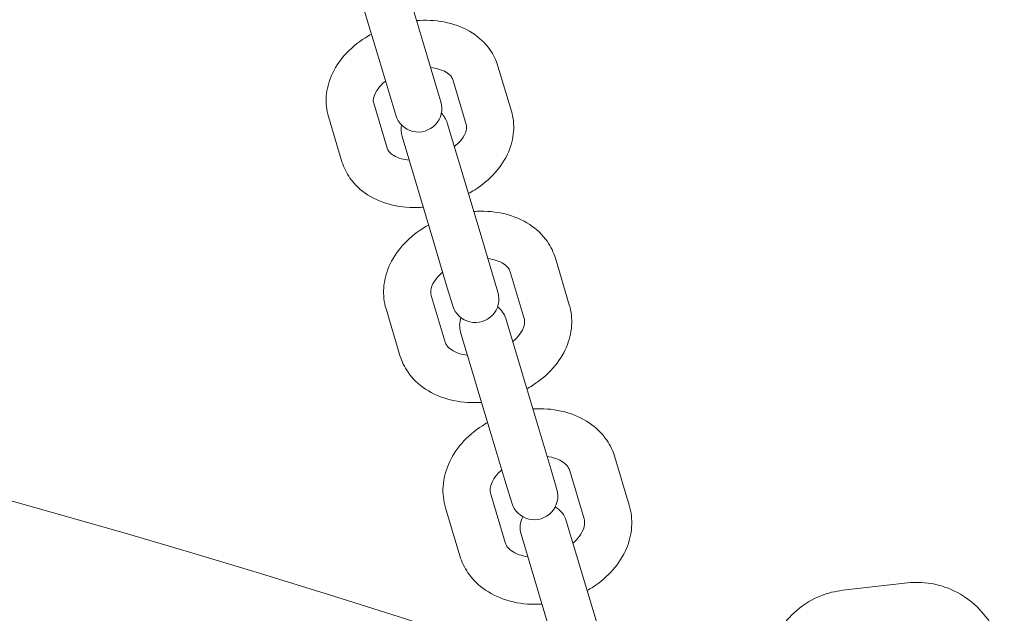
# Model space of a CAD drawing. Units: millimetres. Extents: x 9142 to 21606, y 7592 to 15529.
# Drawn here: x 12850 to 12975, y 11952 to 12027 of the extents above; entities that cross this region are included whole.
import ezdxf

# ---------------------------------------------------------------- set-up
doc = ezdxf.new("R2010")
doc.units = ezdxf.units.MM
doc.header["$LTSCALE"] = 75
doc.layers.add('Dimension (ISO)', color=7, linetype='Continuous', lineweight=18)
doc.layers.add('Visible (ISO)', color=7, linetype='Continuous', lineweight=18)
doc.layers.add('Fall Zone', color=5, linetype='Continuous', lineweight=20, true_color=0x0000ff)
doc.styles.add('Note Text (ISO)', font='tahoma.ttf')
doc.dimstyles.new('Aplay Dimension Styles M', dxfattribs={"dimscale": 75, "dimtxt": 2.5, "dimasz": 2.5, "dimexe": 3.175, "dimexo": 2, "dimgap": 0.762, "dimtad": 1, "dimdec": 1, "dimlfac": 0.001, "dimrnd": 1e-08, "dimzin": 0, "dimdsep": 46, "dimtxsty": 'Note Text (ISO)', "dimcen": 0.09, "dimdle": 10, "dimclrd": 256, "dimclre": 256, "dimclrt": 7, "dimadec": 0, "dimazin": 0, "dimtfac": 1.402080059051514, "dimtofl": 0, "dimtmove": 0, "dimatfit": 3, "dimfxl": 1, "dimtolj": 1, "dimtzin": 0, "dimlwd": -1, "dimlwe": -1, "dimarcsym": 0})

# ---------------------------------------------------------------- blocks, each defined once
blk = doc.blocks.new('*D33')
at = {"layer": 'Defpoints', "color": 0, "transparency": 16777216}
for p in [(21605.99253140535, 15283.492530995), (21605.99253140535, 12283.49253099517), (9894.007468594626, 10521.50746900451)]:
    blk.add_point(p, dxfattribs=at)
at = {"layer": 'Dimension (ISO)', "transparency": 16777216}
for p, q in [((9894.007468594626, 10671.50746900451), (9894.007468594626, 15521.617530995)), ((21605.99253140535, 12433.49253099517), (21605.99253140535, 15521.617530995)), ((10081.50746859463, 15283.492530995), (21418.49253140535, 15283.492530995))]:
    blk.add_line(p, q, dxfattribs=at)
for points in [[(10081.50746859463, 15314.742530995), (10081.50746859463, 15252.242530995), (9894.007468594626, 15283.492530995)], [(21418.49253140535, 15314.742530995), (21418.49253140535, 15252.242530995), (21605.99253140535, 15283.492530995)]]:
    blk.add_solid(points, dxfattribs=at)
at = {"layer": 'Dimension (ISO)', "color": 7, "transparency": 16777216, "insert": (15749.99999999939, 15528.89807040997), "char_height": 187.5, "attachment_point": 2, "style": 'Note Text (ISO)'}
blk.add_mtext('\\A1;11.7 m', dxfattribs=at)
blk = doc.blocks.new('*D34')
at = {"layer": 'Defpoints', "color": 0, "transparency": 16777216}
for p in [(18352.50746857209, 14683.4925309951), (9387.06346859509, 7591.507469004905), (12387.06346859512, 7591.507469004906)]:
    blk.add_point(p, dxfattribs=at)
at = {"layer": 'Dimension (ISO)', "transparency": 16777216}
for p, q in [((18202.50746857209, 14683.4925309951), (9148.938468595088, 14683.49253099509)), ((9387.063468595088, 14495.99253099509), (9387.06346859509, 7779.007469004905)), ((12237.06346859512, 7591.507469004906), (9148.93846859509, 7591.507469004905))]:
    blk.add_line(p, q, dxfattribs=at)
for points in [[(9355.813468595088, 14495.99253099509), (9418.313468595088, 14495.99253099509), (9387.063468595088, 14683.49253099509)], [(9355.81346859509, 7779.007469004905), (9418.31346859509, 7779.007469004905), (9387.06346859509, 7591.507469004905)]]:
    blk.add_solid(points, dxfattribs=at)
at = {"layer": 'Dimension (ISO)', "color": 7, "transparency": 16777216, "insert": (9141.657929180123, 11137.49999999985), "char_height": 187.5, "attachment_point": 2, "rotation": 90, "style": 'Note Text (ISO)'}
blk.add_mtext('\\A1;7.1 m', dxfattribs=at)
blk = doc.blocks.new('*D35')
at = {"layer": 'Defpoints', "color": 0, "transparency": 16777216}
for p in [(20005.33526002991, 13528.09696265271), (20005.33526002991, 12328.09696265318), (11378.00746859462, 10529.50746900474)]:
    blk.add_point(p, dxfattribs=at)
at = {"layer": 'Dimension (ISO)', "transparency": 16777216}
for p, q in [((11378.00746859462, 10679.50746900474), (11378.00746859462, 13766.22196265271)), ((20005.33526002991, 12478.09696265318), (20005.33526002991, 13766.22196265271)), ((11565.50746859462, 13528.09696265271), (19817.83526002991, 13528.09696265271))]:
    blk.add_line(p, q, dxfattribs=at)
for points in [[(11565.50746859462, 13559.34696265271), (11565.50746859462, 13496.84696265271), (11378.00746859462, 13528.09696265271)], [(19817.83526002991, 13559.34696265271), (19817.83526002991, 13496.84696265271), (20005.33526002991, 13528.09696265271)]]:
    blk.add_solid(points, dxfattribs=at)
at = {"layer": 'Dimension (ISO)', "color": 7, "transparency": 16777216, "insert": (15691.67136431193, 13781.3097552073), "char_height": 187.5, "attachment_point": 2, "style": 'Note Text (ISO)'}
blk.add_mtext('\\A1;8.6 m', dxfattribs=at)
blk = doc.blocks.new('*D36')
at = {"layer": 'Defpoints', "color": 0, "transparency": 16777216}
for p in [(10999.00746859524, 13086.00905211455), (18508.69517101165, 13086.00905211455), (12199.00746859498, 8443.00746900486)]:
    blk.add_point(p, dxfattribs=at)
at = {"layer": 'Dimension (ISO)', "transparency": 16777216}
for p, q in [((18358.69517101165, 13086.00905211455), (10760.88246859524, 13086.00905211455)), ((10999.00746859524, 8630.50746900486), (10999.00746859524, 12898.50905211455)), ((12049.00746859498, 8443.00746900486), (10760.88246859524, 8443.00746900486))]:
    blk.add_line(p, q, dxfattribs=at)
for points in [[(10967.75746859524, 12898.50905211455), (11030.25746859524, 12898.50905211455), (10999.00746859524, 13086.00905211455)], [(10967.75746859524, 8630.50746900486), (11030.25746859524, 8630.50746900486), (10999.00746859524, 8443.00746900486)]]:
    blk.add_solid(points, dxfattribs=at)
at = {"layer": 'Dimension (ISO)', "color": 7, "transparency": 16777216, "insert": (10746.92798698028, 10764.50826055892), "char_height": 187.5, "attachment_point": 2, "rotation": 90, "style": 'Note Text (ISO)'}
blk.add_mtext('\\A1;4.6 m', dxfattribs=at)

msp = doc.modelspace()

# ---------------------------------------------------------------- linework, layer by layer
at = {"layer": 'Fall Zone', "color": 30, "true_color": 0xff8000}
for centre, radius, start, end in [((13326.75746859469, 10614.75746900488), 3370.250000000026, 90.00000000000186, 180), ((12444.00746859463, 10521.50746900491), 1500.000000000012, 0, 90.00000000000895)]:
    msp.add_arc(centre, radius, start, end, dxfattribs=at)
at = {"layer": 'Visible (ISO)'}
for p, q in [((12900.91387659784, 12024.40975586605), (12896.81788236609, 12038.10582844495)), ((12891.06944496931, 12036.38668112858), (12895.16543920107, 12022.69060854968)), ((12902.5711212975, 12018.86830673227), (12900.91387659784, 12024.40975586605)), ((12896.82268390073, 12017.14915941591), (12895.16543920107, 12022.69060854968)), ((12910.45481197385, 12021.30038317602), (12912.17122107903, 12015.56110173432)), ((12904.70637457708, 12019.58123585966), (12906.42278368226, 12013.84195441795)), ((12903.20278218576, 12016.75617647004), (12902.5711212975, 12018.86830673227)), ((12896.82268390073, 12017.14915941591), (12897.45434478898, 12015.03702915368)), ((12896.3630182379, 12010.83344661431), (12894.64660913272, 12016.57272805601)), ((12890.61458084113, 12009.11429929794), (12888.89817173595, 12014.85358073964)), ((12908.05383608837, 12000.53535618196), (12904.01299639904, 12014.04700452258)), ((12898.26455900227, 12012.32785720621), (12902.30539869159, 11998.81620886559)), ((12909.77024519355, 11994.79607474026), (12908.05383608837, 12000.53535618196)), ((12904.02180779677, 11993.07692742389), (12902.30539869159, 11998.81620886559)), ((12917.77625455994, 11996.81914532077), (12919.54988069785, 11990.88854314259)), ((12910.45706062423, 11992.49952023975), (12909.77024519355, 11994.79607474026)), ((12912.02781716317, 11995.0999980044), (12913.80144330108, 11989.16939582622)), ((12904.02180779677, 11993.07692742389), (12904.70862322746, 11990.78037292339)), ((12903.74167785672, 11986.16088802258), (12901.96805171881, 11992.09149020076)), ((12897.99324045995, 11984.44174070621), (12896.21961432204, 11990.37234288439)), ((12915.44647783492, 11975.816044537), (12911.4626953625, 11989.1369065289)), ((12905.71425796573, 11987.41775921254), (12909.69804043815, 11974.09689722063)), ((12917.22010397284, 11969.88544235882), (12915.44647783493, 11975.816044537)), ((12911.47166657606, 11968.16629504245), (12909.69804043815, 11974.09689722063)), ((12925.34831640838, 11971.49989368606), (12927.17714728995, 11965.3846994081)), ((12917.96397662043, 11967.39810150959), (12917.22010397284, 11969.88544235882)), ((12919.5998790116, 11969.78074636969), (12921.42870989318, 11963.66555209174)), ((12911.47166657606, 11968.16629504245), (12912.21553922365, 11965.67895419323)), ((12911.36894444882, 11960.65704428809), (12909.54011356725, 11966.77223856605)), ((12905.62050705205, 11958.93789697173), (12903.79167617047, 11965.05309124968)), ((12923.08341442607, 11950.27986652632), (12919.15852711007, 11963.40379651804)), ((12913.41008971329, 11961.68464920167), (12917.3349770293, 11948.56071920996)), ((12954.35266622374, 11954.55077454798), (12962.58157294751, 11955.48834004121))]:
    msp.add_line(p, q, dxfattribs=at)
for centre, radius, start, end in [((13326.75746859469, 10588.75746900488), 1802.650000000011, 90.00000000000193, 133.9590103354455), ((13326.75746859469, 10588.75746900488), 1754.35000000001, 90.00000000000203, 133.9303469759901), ((12900.32856348737, 12015.89660281186), 3.000000000000031, 196.6499999999837, 16.64999999998382), ((12901.13877770066, 12013.1874308644), 3.000000000000029, 16.64999999998378, 44.76796286434231), ((12901.13877770066, 12013.1874308644), 3.000000000000031, 168.5320371356402, 196.6499999999837), ((12907.58284192585, 11991.63994658157), 3.000000000000031, 196.6500000000081, 16.6500000000082), ((12908.58847666412, 11988.27733287072), 3.000000000000029, 16.64999999998378, 52.4502597466679), ((12908.58847666412, 11988.27733287072), 3.000000000000031, 160.8497402533281, 196.6500000000081), ((12915.08975792204, 11966.53852785141), 3.000000000000031, 196.6500000000081, 16.6500000000082), ((12916.28430841168, 11962.54422285985), 3.000000000000028, 16.65000000000816, 60.66531062511237), ((12916.28430841168, 11962.54422285985), 3.000000000000031, 152.634689374891, 196.6500000000081)]:
    msp.add_arc(centre, radius, start, end, dxfattribs=at)
for points, knots in [([(12900.11459476484, 12027.08237242174), (12900.23426856688, 12027.09215879856), (12900.35396020519, 12027.10039451364), (12901.68195650495, 12027.17442779382), (12902.88738861904, 12027.0825912752), (12905.1616227152, 12026.55392955001), (12906.23506387872, 12026.12489303942), (12908.06202506081, 12024.95304845745), (12908.83596393576, 12024.23995692514), (12909.88308072677, 12022.7554951551), (12910.23145939831, 12022.04722335994), (12910.45481197385, 12021.30038317602)], [3.43392585835503, 3.43392585835503, 3.43392585835503, 3.43392585835503, 3.468959071341938, 3.468959071341938, 3.822725396101042, 3.822725396101042, 4.167851838699483, 4.167851838699483, 4.480181440760029, 4.480181440760029, 4.712388980384687, 4.712388980384687, 4.712388980384687, 4.712388980384687]), ([(12888.89817173595, 12014.85358073964), (12888.64727627242, 12015.69251807301), (12888.55574110602, 12016.5770658888), (12888.68335121445, 12018.35996165086), (12888.91737308285, 12019.25462900561), (12889.69031092772, 12021.03155349149), (12890.26288102524, 12021.89939684438), (12891.70601838807, 12023.53213927573), (12892.60170212845, 12024.27935800668), (12893.84199444348, 12025.06602819703), (12894.10143771647, 12025.21874529751), (12894.36615736807, 12025.36322510537)], [1.570796326794889, 1.570796326794889, 1.570796326794889, 1.570796326794889, 1.831638710850383, 1.831638710850383, 2.107302081741897, 2.107302081741897, 2.418571350463731, 2.418571350463731, 2.76126867758409, 2.76126867758409, 2.84925944882436, 2.84925944882436, 2.84925944882436, 2.84925944882436]), ([(12901.90482481114, 12021.09625055247), (12902.25914299124, 12021.06185642649), (12902.58924181227, 12021.00034481636), (12903.27135111024, 12020.81230404824), (12903.59786489352, 12020.67152436416), (12904.12724586143, 12020.36074708417), (12904.31964381888, 12020.19161768946), (12904.58883812243, 12019.87399522293), (12904.66187983945, 12019.73001613654), (12904.70637457708, 12019.58123585966)], [3.666346669084978, 3.666346669084978, 3.666346669084978, 3.666346669084978, 3.86817857148683, 3.86817857148683, 4.132020586063862, 4.132020586063862, 4.413267693315969, 4.413267693315969, 4.712388980384699, 4.712388980384699, 4.712388980384699, 4.712388980384699]), ([(12894.64660913272, 12016.57272805601), (12894.59987747339, 12016.72898809001), (12894.58192212186, 12016.89854216817), (12894.65387044309, 12017.40398503749), (12894.77848233583, 12017.7702670091), (12895.2393678787, 12018.47809224992), (12895.50212035656, 12018.79228485357), (12895.93442079892, 12019.192059754), (12896.04246554076, 12019.28536224206), (12896.15638741437, 12019.3771032361)], [1.570796326794896, 1.570796326794896, 1.570796326794896, 1.570796326794896, 1.884955592153877, 1.884955592153877, 2.264505105081993, 2.264505105081993, 2.533908586989089, 2.533908586989089, 2.616838638094307, 2.616838638094307, 2.616838638094307, 2.616838638094307]), ([(12912.17122107903, 12015.56110173432), (12912.42211654257, 12014.72216440095), (12912.51365170896, 12013.83761658516), (12912.38604160053, 12012.0547208231), (12912.15201973214, 12011.16005346836), (12911.37908188727, 12009.38312898248), (12910.80651178975, 12008.51528562959), (12909.36337442691, 12006.88254319823), (12908.46769068653, 12006.13532446728), (12907.2273983715, 12005.34865427694), (12906.96795509852, 12005.19593717646), (12906.70323544691, 12005.0514573686)], [4.712388980384687, 4.712388980384687, 4.712388980384687, 4.712388980384687, 4.97323136444018, 4.97323136444018, 5.248894735331695, 5.248894735331695, 5.560164004053529, 5.560164004053529, 5.902861331173889, 5.902861331173889, 5.99085210241422, 5.99085210241422, 5.99085210241422, 5.99085210241422]), ([(12906.42278368226, 12013.84195441795), (12906.46951534159, 12013.68569438396), (12906.48747069312, 12013.5161403058), (12906.41552237189, 12013.01069743648), (12906.29091047916, 12012.64441546486), (12905.83002493628, 12011.93659022405), (12905.56727245842, 12011.6223976204), (12905.13497201606, 12011.22262271996), (12905.02692727422, 12011.1293202319), (12904.91300540061, 12011.03757923786)], [4.712388980384699, 4.712388980384699, 4.712388980384699, 4.712388980384699, 5.026548245743678, 5.026548245743678, 5.406097758671788, 5.406097758671788, 5.675501240578884, 5.675501240578884, 5.758431291684327, 5.758431291684327, 5.758431291684327, 5.758431291684327]), ([(12899.16456800384, 12009.3184319215), (12898.81024982374, 12009.35282604747), (12898.48015100271, 12009.4143376576), (12897.79804170475, 12009.60237842572), (12897.47152792146, 12009.74315810981), (12896.94214695355, 12010.0539353898), (12896.7497489961, 12010.22306478451), (12896.48055469256, 12010.54068725104), (12896.40751297553, 12010.68466633742), (12896.3630182379, 12010.83344661431)], [6.807939322675147, 6.807939322675147, 6.807939322675147, 6.807939322675147, 7.009771225076625, 7.009771225076625, 7.273613239653657, 7.273613239653657, 7.554860346905765, 7.554860346905765, 7.853981633974492, 7.853981633974492, 7.853981633974492, 7.853981633974492]), ([(12900.95479805014, 12003.33231005223), (12900.8351242481, 12003.32252367541), (12900.71543260979, 12003.31428796033), (12899.38743631003, 12003.24025468015), (12898.18200419594, 12003.33209119877), (12895.90777009978, 12003.86075292395), (12894.83432893626, 12004.28978943454), (12893.00736775417, 12005.46163401652), (12892.23342887922, 12006.17472554883), (12891.18631208821, 12007.65918731887), (12890.83793341667, 12008.36745911403), (12890.61458084113, 12009.11429929794)], [6.575518511944997, 6.575518511944997, 6.575518511944997, 6.575518511944997, 6.610551724931738, 6.610551724931738, 6.964318049690842, 6.964318049690842, 7.309444492289283, 7.309444492289283, 7.621774094349829, 7.621774094349829, 7.85398163397448, 7.85398163397448, 7.85398163397448, 7.85398163397448]), ([(12907.38284358751, 12002.77900240595), (12907.52602492937, 12002.78995134163), (12907.66924221854, 12002.79863547766), (12909.02250164217, 12002.85909418721), (12910.22948560482, 12002.74987935493), (12912.49946767378, 12002.18322317937), (12913.56713164608, 12001.73453280953), (12915.38526891058, 12000.52970657981), (12916.15472268174, 11999.80080739368), (12917.20042918185, 11998.29443994413), (12917.54999189484, 11997.5757161819), (12917.77625455994, 11996.81914532077)], [3.431968558981243, 3.431968558981243, 3.431968558981243, 3.431968558981243, 3.47354390075133, 3.47354390075133, 3.824948113542523, 3.824948113542523, 4.166721666606307, 4.166721666606307, 4.478468229803093, 4.478468229803093, 4.712388980384688, 4.712388980384688, 4.712388980384688, 4.712388980384688]), ([(12896.21961432204, 11990.37234288439), (12895.96145645674, 11991.23556403655), (12895.86533546197, 11992.14541829404), (12895.99116904884, 11993.97781770812), (12896.22661189408, 11994.8971833163), (12897.00714991018, 11996.71285599977), (12897.58253476756, 11997.59650410573), (12899.03039273433, 11999.24951762114), (12899.92563788607, 12000.0026710532), (12901.14815716172, 12000.78127910409), (12901.38896811085, 12000.92421415868), (12901.63440619074, 12001.05985508959)], [1.570796326794894, 1.570796326794894, 1.570796326794894, 1.570796326794894, 1.837691802429832, 1.837691802429832, 2.117938003741527, 2.117938003741527, 2.429855897973981, 2.429855897973981, 2.770027144425091, 2.770027144425091, 2.851216748198176, 2.851216748198176, 2.851216748198176, 2.851216748198176]), ([(12909.17829808171, 11996.77541117187), (12909.55929837659, 11996.7318414675), (12909.91244274929, 11996.65599162012), (12910.61083892925, 11996.43541807851), (12910.93454691426, 11996.2790451088), (12911.46739559304, 11995.93040919291), (12911.66199163194, 11995.73875433407), (12911.91009028926, 11995.40212151638), (12911.98171019314, 11995.25416921954), (12912.02781716317, 11995.0999980044)], [3.672985967617895, 3.672985967617895, 3.672985967617895, 3.672985967617895, 3.892027541404067, 3.892027541404067, 4.161438119401459, 4.161438119401459, 4.456776487894957, 4.456776487894957, 4.712388980384701, 4.712388980384701, 4.712388980384701, 4.712388980384701]), ([(12901.96805171881, 11992.09149020076), (12901.91138417611, 11992.28097356762), (12901.89063799514, 11992.48492211495), (12901.9647259124, 11993.0557794803), (12902.09796950681, 11993.45361668114), (12902.57824143642, 11994.20344463684), (12902.8508079324, 11994.53173150148), (12903.26819320137, 11994.91790374085), (12903.34744051025, 11994.98753597636), (12903.42986068494, 11995.0562638555)], [1.570796326794906, 1.570796326794906, 1.570796326794906, 1.570796326794906, 1.884955592153886, 1.884955592153886, 2.273179168555738, 2.273179168555738, 2.548901917626736, 2.548901917626736, 2.610199339561332, 2.610199339561332, 2.610199339561332, 2.610199339561332]), ([(12919.54988069785, 11990.88854314259), (12919.80803856315, 11990.02532199042), (12919.90415955791, 11989.11546773294), (12919.77832597106, 11987.28306831886), (12919.54288312581, 11986.36370271068), (12918.76234510971, 11984.5480300272), (12918.18696025233, 11983.66438192125), (12916.73910228556, 11982.01136840584), (12915.84385713382, 11981.25821497378), (12914.62133785817, 11980.47960692289), (12914.38052690903, 11980.3366718683), (12914.13508882915, 11980.20103093739)], [4.712388980384687, 4.712388980384687, 4.712388980384687, 4.712388980384687, 4.979284456019625, 4.979284456019625, 5.25953065733132, 5.25953065733132, 5.571448551563774, 5.571448551563774, 5.911619798014884, 5.911619798014884, 5.992809401788029, 5.992809401788029, 5.992809401788029, 5.992809401788029]), ([(12913.80144330108, 11989.16939582622), (12913.85811084378, 11988.97991245936), (12913.87885702475, 11988.77596391203), (12913.80476910749, 11988.20510654668), (12913.67152551308, 11987.80726934584), (12913.19125358347, 11987.05744139014), (12912.91868708749, 11986.7291545255), (12912.50130181853, 11986.34298228613), (12912.42205450964, 11986.27335005062), (12912.33963433495, 11986.20462217148)], [4.712388980384699, 4.712388980384699, 4.712388980384699, 4.712388980384699, 5.026548245743679, 5.026548245743679, 5.41477182214553, 5.41477182214553, 5.690494571216528, 5.690494571216528, 5.751791993151446, 5.751791993151446, 5.751791993151446, 5.751791993151446]), ([(12906.59119693818, 11984.48547485511), (12906.2101966433, 11984.52904455947), (12905.8570522706, 11984.60489440686), (12905.15865609063, 11984.82546794847), (12904.83494810563, 11984.98184091818), (12904.30209942685, 11985.33047683407), (12904.10750338795, 11985.52213169291), (12903.85940473063, 11985.85876451059), (12903.78778482675, 11986.00671680744), (12903.74167785672, 11986.16088802258)], [6.814578621208025, 6.814578621208025, 6.814578621208025, 6.814578621208025, 7.03362019499386, 7.03362019499386, 7.303030772991253, 7.303030772991253, 7.598369141484751, 7.598369141484751, 7.853981633974493, 7.853981633974493, 7.853981633974493, 7.853981633974493]), ([(12908.38665143237, 11978.48188362102), (12908.24347009052, 11978.47093468535), (12908.10025280135, 11978.46225054932), (12906.74699337772, 11978.40179183977), (12905.54000941507, 11978.51100667205), (12903.27002734611, 11979.07766284761), (12902.20236337381, 11979.52635321744), (12900.38422610931, 11980.73117944717), (12899.61477233815, 11981.4600786333), (12898.56906583804, 11982.96644608285), (12898.21950312505, 11983.68516984508), (12897.99324045995, 11984.44174070621)], [6.573561212571196, 6.573561212571196, 6.573561212571196, 6.573561212571196, 6.615136554341123, 6.615136554341123, 6.966540767132316, 6.966540767132316, 7.308314320196099, 7.308314320196099, 7.620060883392886, 7.620060883392886, 7.85398163397448, 7.85398163397448, 7.85398163397448, 7.85398163397448]), ([(12914.90355320796, 11977.63146093532), (12915.06738594753, 11977.64316343517), (12915.2312769271, 11977.65184464246), (12916.6062210503, 11977.69907476659), (12917.81394938842, 11977.57373246278), (12920.07963611634, 11976.97242525318), (12921.14220570248, 11976.50586175058), (12922.95392217588, 11975.27045425311), (12923.72055434734, 11974.52635820544), (12924.76727029839, 11972.99720241669), (12925.11884005079, 11972.26721040351), (12925.34831640838, 11971.49989368606)], [3.430111405413196, 3.430111405413196, 3.430111405413196, 3.430111405413196, 3.477317627552861, 3.477317627552861, 3.826313855354736, 3.826313855354736, 4.165097931343832, 4.165097931343832, 4.47660445515629, 4.47660445515629, 4.712388980384687, 4.712388980384687, 4.712388980384687, 4.712388980384687]), ([(12903.79167617047, 11965.05309124968), (12903.52648319844, 11965.93983619778), (12903.42579443315, 11966.87415561936), (12903.54939063733, 11968.75417213622), (12903.78580690866, 11969.69711371715), (12904.57280329832, 11971.5498461383), (12905.15051069609, 11972.44850781727), (12906.60242775309, 11974.12091817016), (12907.49726951165, 11974.87980922732), (12908.70360930172, 11975.65109744578), (12908.92733011287, 11975.78493373472), (12909.15511581119, 11975.91231361896)], [1.57079632679489, 1.57079632679489, 1.57079632679489, 1.57079632679489, 1.843279294820663, 1.843279294820663, 2.12769798875071, 2.12769798875071, 2.440186331639108, 2.440186331639108, 2.778066325714335, 2.778066325714335, 2.853073901766366, 2.853073901766366, 2.853073901766366, 2.853073901766366]), ([(12916.70425541822, 11971.61032253296), (12917.10739246029, 11971.5573994665), (12917.47967147432, 11971.46734605617), (12918.1941574977, 11971.21441796616), (12918.51799553434, 11971.04178748529), (12919.05919513196, 11970.65157751063), (12919.25842003804, 11970.43398410653), (12919.48922994285, 11970.07569734353), (12919.55491857546, 11969.93108383643), (12919.5998790116, 11969.78074636969)], [3.679439072654222, 3.679439072654222, 3.679439072654222, 3.679439072654222, 3.91313241076483, 3.91313241076483, 4.188745738638423, 4.188745738638423, 4.49840895675122, 4.49840895675122, 4.712388980384699, 4.712388980384699, 4.712388980384699, 4.712388980384699]), ([(12909.54011356725, 11966.77223856605), (12909.47410395874, 11966.99295967499), (12909.45023299498, 11967.22924619051), (12909.52500310697, 11967.86116839774), (12909.664341693, 11968.28600285876), (12910.15656520478, 11969.07231263753), (12910.43696214993, 11969.41436947094), (12910.84194219588, 11969.79108144374), (12910.89807958748, 11969.84137380775), (12910.95581802145, 11969.89117521659)], [1.570796326794898, 1.570796326794898, 1.570796326794898, 1.570796326794898, 1.884955592153878, 1.884955592153878, 2.277977491636587, 2.277977491636587, 2.559921706330508, 2.559921706330508, 2.603746234525238, 2.603746234525238, 2.603746234525238, 2.603746234525238]), ([(12927.17714728995, 11965.3846994081), (12927.44234026199, 11964.49795446), (12927.54302902727, 11963.56363503843), (12927.41943282309, 11961.68361852157), (12927.18301655176, 11960.74067694064), (12926.3960201621, 11958.88794451949), (12925.81831276433, 11957.98928284052), (12924.36639570733, 11956.31687248763), (12923.47155394878, 11955.55798143047), (12922.26521415871, 11954.78669321201), (12922.04149334755, 11954.65285692307), (12921.81370764923, 11954.52547703883)], [4.712388980384687, 4.712388980384687, 4.712388980384687, 4.712388980384687, 4.98487194841046, 4.98487194841046, 5.269290642340508, 5.269290642340508, 5.581778985228906, 5.581778985228906, 5.919658979304134, 5.919658979304134, 5.994666555356041, 5.994666555356041, 5.994666555356041, 5.994666555356041]), ([(12921.42870989318, 11963.66555209174), (12921.49471950168, 11963.4448309828), (12921.51859046544, 11963.20854446728), (12921.44382035345, 11962.57662226005), (12921.30448176743, 11962.15178779902), (12920.81225825564, 11961.36547802026), (12920.53186131049, 11961.02342118685), (12920.12688126454, 11960.64670921404), (12920.07074387294, 11960.59641685003), (12920.01300543897, 11960.5466154412)], [4.712388980384699, 4.712388980384699, 4.712388980384699, 4.712388980384699, 5.026548245743678, 5.026548245743678, 5.419570145226383, 5.419570145226383, 5.701514359920304, 5.701514359920304, 5.74533888811502, 5.74533888811502, 5.74533888811502, 5.74533888811502]), ([(12914.2645680422, 11958.82746812483), (12913.86143100013, 11958.88039119128), (12913.4891519861, 11958.97044460162), (12912.77466596272, 11959.22337269163), (12912.45082792608, 11959.3960031725), (12911.90962832847, 11959.78621314715), (12911.71040342238, 11960.00380655125), (12911.47959351757, 11960.36209331425), (12911.41390488496, 11960.50670682136), (12911.36894444882, 11960.65704428809)], [6.821031726244041, 6.821031726244041, 6.821031726244041, 6.821031726244041, 7.054725064354626, 7.054725064354626, 7.33033839222822, 7.33033839222822, 7.640001610341018, 7.640001610341018, 7.853981633974483, 7.853981633974483, 7.853981633974483, 7.853981633974483]), ([(12916.06527025246, 11952.80632972246), (12915.90143751289, 11952.79462722262), (12915.73754653332, 11952.78594601532), (12914.36260241013, 11952.7387158912), (12913.15487407201, 11952.864058195), (12910.88918734408, 11953.4653654046), (12909.82661775794, 11953.9319289072), (12908.01490128454, 11955.16733640468), (12907.24826911308, 11955.91143245235), (12906.20155316203, 11957.44058824109), (12905.84998340963, 11958.17058025428), (12905.62050705205, 11958.93789697173)], [6.571704059002981, 6.571704059002981, 6.571704059002981, 6.571704059002981, 6.618910281142659, 6.618910281142659, 6.967906508944535, 6.967906508944535, 7.306690584933629, 7.306690584933629, 7.618197108746087, 7.618197108746087, 7.853981633974476, 7.853981633974476, 7.853981633974476, 7.853981633974476]), ([(12962.58157294751, 11955.48834004121), (12963.74550048205, 11955.62095283287), (12964.9308575611, 11955.56298572314), (12967.22601793802, 11955.07278497381), (12968.33512840947, 11954.63981064971), (12970.36919342783, 11953.44250980405), (12971.29261319331, 11952.67641717766), (12972.76709157029, 11950.99542649923), (12973.34877775466, 11950.10792988323), (12973.79832490936, 11949.15737432618)], [4.712388980384681, 4.712388980384681, 4.712388980384681, 4.712388980384681, 5.028501816410957, 5.028501816410957, 5.345417684366029, 5.345417684366029, 5.664371154024693, 5.664371154024693, 5.946866310245326, 5.946866310245326, 5.946866310245326, 5.946866310245326]), ([(12944.71414628234, 11945.13663430992), (12944.75816937266, 11945.42696519458), (12944.81338996992, 11945.715565912), (12945.15099085736, 11947.17248271232), (12945.60897312991, 11948.29941440344), (12946.85227202249, 11950.34428543577), (12947.6355028483, 11951.26306661125), (12949.44621396629, 11952.79711923919), (12950.47154552817, 11953.41421795366), (12952.46042388178, 11954.20604487678), (12953.39923064344, 11954.44214428516), (12954.35266622374, 11954.55077454798)], [3.412136074276273, 3.412136074276273, 3.412136074276273, 3.412136074276273, 3.491011991507524, 3.491011991507524, 3.813939871080995, 3.813939871080995, 4.134900427227453, 4.134900427227453, 4.453443971941919, 4.453443971941919, 4.712388980384681, 4.712388980384681, 4.712388980384681, 4.712388980384681])]:
    msp.add_open_spline(points, degree=3, knots=knots, dxfattribs=at)

# ---------------------------------------------------------------- dimensions: what is measured, and where the dimension line sits
at = {"layer": 'Dimension (ISO)'}
for base, p1, p2, angle, picture, middle in [((21605.99253140535, 15283.492530995), (9894.007468594626, 10521.50746900451), (21605.99253140535, 12283.49253099517), 180, '*D33', (15749.99999999939, 15283.492530995)), ((9387.06346859509, 7591.507469004905), (18352.50746857208, 14683.49253099509), (12387.06346859511, 7591.507469004902), 90, '*D34', (9387.06346859509, 11137.49999999985)), ((10999.00746859524, 13086.00905211455), (12199.00746859498, 8443.007469004857), (18508.69517101164, 13086.00905211454), 270, '*D36', (10999.00746859524, 10764.50826055892))]:
    dim = msp.add_linear_dim(base=base, p1=p1, p2=p2, angle=angle, text='<> m', dimstyle='Aplay Dimension Styles M', override={"dimgap": 0.762, "dimdec": 1, "dimlfac": 0.001, "dimpost": '', "dimtol": 0, "dimlim": 0, "dimtp": 0, "dimtm": -0, "dimtdec": 2, "dimatfit": 1}, dxfattribs=at)
    dim.commit()
    dim.dimension.update_dxf_attribs({"geometry": picture, "text_midpoint": middle, "dimtype": 160})
dim = msp.add_linear_dim(base=(20005.33526002991, 13528.09696265271), p1=(11378.00746859462, 10529.50746900474), p2=(20005.33526002991, 12328.09696265318), text='<> m', dimstyle='Aplay Dimension Styles M', override={"dimgap": 0.762, "dimdec": 1, "dimlfac": 0.001, "dimpost": '', "dimtol": 0, "dimlim": 0, "dimtp": 0, "dimtm": -0, "dimtdec": 2, "dimatfit": 1}, dxfattribs=at)
dim.commit()
dim.dimension.update_dxf_attribs({"geometry": '*D35', "text_midpoint": (15691.67136431193, 13528.09696265271), "dimtype": 160})

doc.saveas('drawing.dxf')
